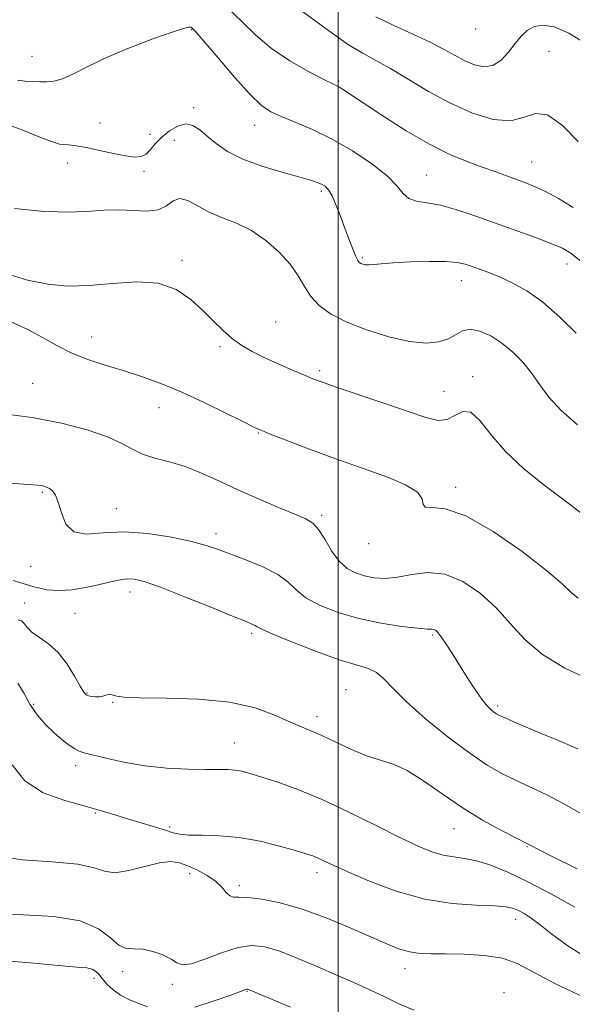
# Model space of a CAD drawing. Extents: x 2089800 to 2092700, y 322300 to 325200.
# Drawn here: x 2091929 to 2092052, y 324713 to 324932 of the extents above; entities that cross this region are included whole.
import ezdxf

# ---------------------------------------------------------------- set-up
doc = ezdxf.new("R2010")
doc.units = 0
doc.header["$MEASUREMENT"] = 0
for name, color, linetype, lineweight in [('32000', 7, 'Continuous', 0), ('DTM SPOT ELEVATION', 2, 'Continuous', 13), ('INDEX CONTOUR', 41, 'Continuous', 13), ('INTERMEDIATE CONTOUR', 44, 'Continuous', 0)]:
    doc.layers.add(name, color=color, linetype=linetype, lineweight=lineweight)

msp = doc.modelspace()

# ---------------------------------------------------------------- linework, layer by layer
at = {"layer": '32000', "flags": 128}
msp.add_lwpolyline([(2092000, 325000), (2092000, 322500)], dxfattribs=at)
at = {"layer": 'DTM SPOT ELEVATION'}
for p in [(2091967.35, 324929.95, 1112.1), (2092030.64, 324930.09, 1104.5), (2092047.02, 324925.1, 1107.2), (2091931.76, 324923.98, 1111.2), (2092000.08, 324918.48, 1109.8), (2091967.78, 324912.54, 1113.63), (2091946.88, 324909.17, 1113.2), (2091958, 324906.6, 1113.5), (2091981.38, 324908.66, 1112.7), (2091963.45, 324905.26, 1114.8), (2091939.63, 324900.22, 1114.6), (2092043.14, 324900.46, 1109.1), (2091956.71, 324898.39, 1114.3), (2092019.73, 324897.57, 1111.1), (2091996.22, 324893.88, 1114.3), (2091965.15, 324878.55, 1117.7), (2092005.36, 324879.13, 1113.8), (2092051.01, 324877.73, 1112.6), (2092027.47, 324873.98, 1114.7), (2091986.09, 324864.8, 1117.3), (2091945.04, 324861.46, 1119.3), (2091973.67, 324859.31, 1118.2), (2091995.86, 324853.91, 1117.7), (2092030.01, 324852.62, 1117.6), (2091931.88, 324851.08, 1121.1), (2092023.6, 324849.34, 1117.1), (2091960.01, 324845.71, 1120.8), (2091982.21, 324840.01, 1120.1), (2092026.16, 324827.9, 1119.6), (2091934, 324826.8, 1124.2), (2091950.5, 324823.14, 1123.3), (2091996.34, 324821.7, 1121.7), (2091972.75, 324817.61, 1123.5), (2092006.79, 324815.35, 1120.5), (2091931.4, 324810.29, 1124.5), (2091953.58, 324804.56, 1126.6), (2091930.13, 324802.13, 1127.4), (2091941.3, 324799.86, 1127.1), (2091980.72, 324795.38, 1126.3), (2092021.03, 324795.01, 1124.2), (2091944.02, 324782.07, 1127.9), (2092001.7, 324782.84, 1127.1), (2091932.11, 324779.53, 1129.5), (2091949.72, 324779.96, 1128.1), (2092035.53, 324779.18, 1123.7), (2091995.28, 324776.78, 1127.5), (2091976.87, 324770.88, 1129.2), (2091941.48, 324765.89, 1130.5), (2091945.88, 324755.33, 1132.2), (2091962.45, 324752.21, 1131.7), (2092025.79, 324751.78, 1128.8), (2092042.08, 324747.8, 1128.1), (2091995.28, 324741.99, 1132.5), (2091966.89, 324741.8, 1134.6), (2091977.94, 324739.09, 1133.6), (2092039.55, 324731.61, 1132.6), (2091951.91, 324720, 1136.5), (2092014.91, 324720.62, 1134.6), (2091945.58, 324718.48, 1138.4), (2091963.02, 324717.12, 1136.4), (2091979.65, 324715.53, 1138.1), (2092036.99, 324715.27, 1135.5)]:
    msp.add_point(p, dxfattribs=at)
at = {"layer": 'INDEX CONTOUR'}
for points in [[(2092052.402, 324890.307, 1110), (2092049.096, 324892.297, 1110), (2092046.22, 324893.843, 1110), (2092043.941, 324894.924, 1110), (2092042.003, 324895.713, 1110), (2092035.105, 324898.226, 1110), (2092032.099, 324899.305, 1110), (2092028.724, 324900.532, 1110), (2092024.85, 324902.135, 1110), (2092020.317, 324904.397, 1110), (2092015.129, 324907.435, 1110), (2092009.96, 324910.724, 1110), (2092001.17, 324916.532, 1110), (2092000.255, 324917.102, 1110), (2091999.554, 324917.486, 1110), (2091996.511, 324919.006, 1110), (2091993.226, 324920.718, 1110), (2091989.176, 324923.041, 1110), (2091985.117, 324925.787, 1110), (2091981.621, 324928.762, 1110), (2091978.533, 324931.774, 1110), (2091975.518, 324934.628, 1110)], [(2092053.505, 324803.179, 1120), (2092051.92, 324804.49, 1120), (2092049.908, 324806.382, 1120), (2092046.468, 324809.347, 1120), (2092041, 324813.581, 1120), (2092034.514, 324818.088, 1120), (2092028.42, 324821.58, 1120), (2092023.863, 324823.153, 1120), (2092020.92, 324823.451, 1120), (2092019.4, 324823.508, 1120), (2092018.97, 324824.145, 1120), (2092018.733, 324825.337, 1120), (2092017.648, 324826.852, 1120), (2092014.976, 324828.48, 1120), (2092011.185, 324830.103, 1120), (2092007.046, 324831.628, 1120), (2091999.433, 324834.306, 1120), (2091995.623, 324835.676, 1120), (2091991.608, 324837.178, 1120), (2091987.821, 324838.631, 1120), (2091984.835, 324839.795, 1120), (2091982.947, 324840.552, 1120), (2091981.36, 324841.267, 1120), (2091979.006, 324842.431, 1120), (2091975.128, 324844.37, 1120), (2091970.225, 324846.761, 1120), (2091965.106, 324849.119, 1120), (2091960.416, 324851.064, 1120), (2091956.126, 324852.632, 1120), (2091952.04, 324853.96, 1120), (2091948.02, 324855.185, 1120), (2091944.157, 324856.431, 1120), (2091940.596, 324857.819, 1120), (2091937.389, 324859.439, 1120), (2091934.207, 324861.248, 1120), (2091930.625, 324863.17, 1120), (2091926.337, 324865.144, 1120)], [(2092052.744, 324734.345, 1130), (2092047.523, 324737.239, 1130), (2092042.31, 324739.967, 1130), (2092037.797, 324742.124, 1130), (2092034.02, 324743.668, 1130), (2092030.849, 324744.656, 1130), (2092028.141, 324745.182, 1130), (2092025.712, 324745.496, 1130), (2092023.364, 324745.891, 1130), (2092020.859, 324746.635, 1130), (2092017.796, 324747.906, 1130), (2092013.733, 324749.856, 1130), (2092008.424, 324752.53, 1130), (2092002.401, 324755.527, 1130), (2091996.391, 324758.337, 1130), (2091991.02, 324760.551, 1130), (2091986.501, 324762.179, 1130), (2091982.946, 324763.332, 1130), (2091980.385, 324764.114, 1130), (2091978.52, 324764.602, 1130), (2091976.974, 324764.864, 1130), (2091975.367, 324764.97, 1130), (2091973.312, 324764.991, 1130), (2091970.421, 324765.006, 1130), (2091966.456, 324765.091, 1130), (2091961.77, 324765.335, 1130), (2091956.868, 324765.831, 1130), (2091952.226, 324766.616, 1130), (2091948.22, 324767.507, 1130), (2091943.356, 324768.739, 1130), (2091942.257, 324769.095, 1130), (2091941.311, 324769.59, 1130), (2091940.044, 324770.428, 1130), (2091938.457, 324771.628, 1130), (2091936.666, 324773.158, 1130), (2091934.792, 324774.988, 1130), (2091932.971, 324777.094, 1130), (2091931.342, 324779.458, 1130), (2091929.958, 324781.977, 1130), (2091928.538, 324784.228, 1130)]]:
    msp.add_polyline3d(points, dxfattribs=at)
at = {"layer": 'INTERMEDIATE CONTOUR'}
for points in [[(2092053.507, 324905.008, 1108), (2092050.006, 324908.586, 1108), (2092046.668, 324910.975, 1108), (2092043.958, 324911.298, 1108), (2092041.447, 324910.416, 1108), (2092038.474, 324909.625, 1108), (2092034.561, 324909.954, 1108), (2092029.936, 324911.367, 1108), (2092025.005, 324913.558, 1108), (2092020.146, 324916.207, 1108), (2092011.679, 324921.308, 1108), (2092008.423, 324923.104, 1108), (2092005.472, 324924.686, 1108), (2092002.318, 324926.585, 1108), (2091998.636, 324929.141, 1108), (2091991.494, 324934.411, 1108)], [(2092055.463, 324926.756, 1106), (2092051.41, 324929.184, 1106), (2092048.141, 324930.554, 1106), (2092045.621, 324930.968, 1106), (2092043.676, 324930.652, 1106), (2092042.13, 324929.803, 1106), (2092040.79, 324928.515, 1106), (2092039.458, 324926.851, 1106), (2092037.972, 324924.94, 1106), (2092036.305, 324923.16, 1106), (2092034.461, 324921.955, 1106), (2092032.458, 324921.649, 1106), (2092030.355, 324922.089, 1106), (2092028.225, 324923.005, 1106), (2092026.069, 324924.17, 1106), (2092023.618, 324925.547, 1106), (2092020.531, 324927.138, 1106), (2092016.629, 324928.935, 1106), (2092012.371, 324930.857, 1106), (2092008.375, 324932.807, 1106)], [(2092054.141, 324878.258, 1112), (2092051.843, 324880.12, 1112), (2092049.973, 324881.259, 1112), (2092047.64, 324882.241, 1112), (2092044.191, 324883.514, 1112), (2092030.676, 324888.347, 1112), (2092026.454, 324889.774, 1112), (2092022.771, 324890.81, 1112), (2092019.781, 324891.367, 1112), (2092017.465, 324891.739, 1112), (2092015.757, 324892.316, 1112), (2092014.494, 324893.421, 1112), (2092013.108, 324895.1, 1112), (2092010.934, 324897.334, 1112), (2092007.512, 324900.044, 1112), (2092003.218, 324902.912, 1112), (2091998.63, 324905.563, 1112), (2091994.275, 324907.699, 1112), (2091990.428, 324909.343, 1112), (2091987.304, 324910.598, 1112), (2091984.969, 324911.656, 1112), (2091982.873, 324913.085, 1112), (2091980.315, 324915.545, 1112), (2091976.86, 324919.386, 1112), (2091973.142, 324923.729, 1112), (2091970.058, 324927.385, 1112), (2091968.269, 324929.467, 1112), (2091967.474, 324930.292, 1112), (2091967.135, 324930.483, 1112), (2091966.698, 324930.505, 1112), (2091965.529, 324930.243, 1112), (2091962.981, 324929.429, 1112), (2091958.693, 324927.898, 1112), (2091953.451, 324925.889, 1112), (2091948.33, 324923.743, 1112), (2091944.187, 324921.769, 1112), (2091941.008, 324920.143, 1112), (2091938.564, 324919.009, 1112), (2091936.627, 324918.447, 1112), (2091934.988, 324918.297, 1112), (2091933.441, 324918.335, 1112), (2091931.825, 324918.388, 1112), (2091930.152, 324918.491, 1112), (2091928.479, 324918.731, 1112)], [(2092053.086, 324862.256, 1114), (2092049.439, 324865.857, 1114), (2092045.61, 324869.218, 1114), (2092042.025, 324871.755, 1114), (2092038.799, 324873.543, 1114), (2092035.971, 324874.818, 1114), (2092033.563, 324875.79, 1114), (2092031.535, 324876.548, 1114), (2092029.833, 324877.159, 1114), (2092028.318, 324877.666, 1114), (2092026.531, 324878.045, 1114), (2092023.927, 324878.257, 1114), (2092020.204, 324878.281, 1114), (2092016.015, 324878.164, 1114), (2092012.254, 324877.972, 1114), (2092009.605, 324877.769, 1114), (2092007.917, 324877.602, 1114), (2092006.835, 324877.52, 1114), (2092006.05, 324877.553, 1114), (2092005.466, 324877.671, 1114), (2092005.036, 324877.831, 1114), (2092004.705, 324878.032, 1114), (2092004.374, 324878.461, 1114), (2092003.935, 324879.352, 1114), (2092003.307, 324880.874, 1114), (2092002.508, 324882.951, 1114), (2092001.583, 324885.443, 1114), (2092000.583, 324888.169, 1114), (2091999.579, 324890.786, 1114), (2091998.646, 324892.909, 1114), (2091997.834, 324894.266, 1114), (2091997.08, 324895.032, 1114), (2091996.295, 324895.493, 1114), (2091995.328, 324895.908, 1114), (2091993.79, 324896.425, 1114), (2091991.231, 324897.159, 1114), (2091987.416, 324898.205, 1114), (2091982.968, 324899.533, 1114), (2091978.727, 324901.089, 1114), (2091975.35, 324902.803, 1114), (2091972.78, 324904.556, 1114), (2091970.782, 324906.215, 1114), (2091969.124, 324907.634, 1114), (2091967.598, 324908.611, 1114), (2091966.003, 324908.933, 1114), (2091964.206, 324908.464, 1114), (2091962.354, 324907.398, 1114), (2091960.665, 324906.007, 1114), (2091959.296, 324904.551, 1114), (2091958.169, 324903.226, 1114), (2091957.15, 324902.215, 1114), (2091956.076, 324901.661, 1114), (2091954.681, 324901.545, 1114), (2091952.675, 324901.807, 1114), (2091949.906, 324902.366, 1114), (2091946.787, 324903.048, 1114), (2091943.87, 324903.662, 1114), (2091941.594, 324904.056, 1114), (2091939.944, 324904.262, 1114), (2091938.79, 324904.354, 1114), (2091937.884, 324904.45, 1114), (2091936.512, 324904.845, 1114), (2091933.84, 324905.878, 1114), (2091929.335, 324907.701, 1114), (2091923.659, 324909.728, 1114)], [(2092053.34, 324841.825, 1116), (2092049.673, 324845.055, 1116), (2092046.97, 324848.025, 1116), (2092044.955, 324850.754, 1116), (2092043.147, 324853.325, 1116), (2092041.152, 324855.789, 1116), (2092038.927, 324858.074, 1116), (2092036.514, 324860.077, 1116), (2092033.989, 324861.687, 1116), (2092031.549, 324862.762, 1116), (2092029.423, 324863.151, 1116), (2092027.743, 324862.791, 1116), (2092024.604, 324861.035, 1116), (2092022.468, 324860.341, 1116), (2092019.632, 324860.085, 1116), (2092015.909, 324860.436, 1116), (2092011.269, 324861.491, 1116), (2092006.313, 324863.048, 1116), (2092001.795, 324864.834, 1116), (2091998.306, 324866.635, 1116), (2091995.763, 324868.483, 1116), (2091993.912, 324870.466, 1116), (2091992.478, 324872.66, 1116), (2091991.08, 324875.063, 1116), (2091989.309, 324877.657, 1116), (2091986.865, 324880.376, 1116), (2091983.896, 324882.978, 1116), (2091980.649, 324885.175, 1116), (2091977.358, 324886.782, 1116), (2091974.179, 324888.032, 1116), (2091971.252, 324889.262, 1116), (2091966.509, 324891.866, 1116), (2091964.702, 324892.348, 1116), (2091963.201, 324891.792, 1116), (2091961.701, 324890.694, 1116), (2091959.838, 324889.754, 1116), (2091957.347, 324889.482, 1116), (2091951.132, 324889.813, 1116), (2091947.774, 324889.686, 1116), (2091943.99, 324889.419, 1116), (2091939.369, 324889.286, 1116), (2091933.728, 324889.51, 1116), (2091927.798, 324890.111, 1116)], [(2092054.364, 324822.032, 1118), (2092050.333, 324825.095, 1118), (2092045.864, 324828.464, 1118), (2092041.345, 324832.083, 1118), (2092037.289, 324835.872, 1118), (2092034.078, 324839.647, 1118), (2092031.584, 324842.814, 1118), (2092029.552, 324844.678, 1118), (2092027.75, 324844.82, 1118), (2092026.03, 324843.942, 1118), (2092024.265, 324843.016, 1118), (2092022.261, 324842.837, 1118), (2092019.546, 324843.473, 1118), (2092015.581, 324844.807, 1118), (2092010.141, 324846.671, 1118), (2091999.334, 324850.347, 1118), (2091996.273, 324851.407, 1118), (2091994.375, 324852.115, 1118), (2091992.509, 324852.889, 1118), (2091989.831, 324854.034, 1118), (2091986.626, 324855.438, 1118), (2091983.461, 324856.884, 1118), (2091980.778, 324858.216, 1118), (2091978.5, 324859.546, 1118), (2091976.421, 324861.046, 1118), (2091974.355, 324862.853, 1118), (2091972.184, 324864.959, 1118), (2091969.81, 324867.318, 1118), (2091967.112, 324869.808, 1118), (2091963.881, 324872.009, 1118), (2091959.887, 324873.428, 1118), (2091955.027, 324873.749, 1118), (2091949.712, 324873.374, 1118), (2091944.485, 324872.892, 1118), (2091939.736, 324872.79, 1118), (2091935.263, 324873.195, 1118), (2091930.717, 324874.139, 1118), (2091925.884, 324875.596, 1118)], [(2092055.78, 324785.125, 1122), (2092050.518, 324787.634, 1122), (2092045.511, 324790.649, 1122), (2092041.609, 324793.999, 1122), (2092038.439, 324797.51, 1122), (2092035.322, 324801.008, 1122), (2092031.736, 324804.276, 1122), (2092027.801, 324806.933, 1122), (2092023.793, 324808.559, 1122), (2092019.96, 324808.91, 1122), (2092016.412, 324808.457, 1122), (2092013.228, 324807.853, 1122), (2092010.458, 324807.62, 1122), (2092008.034, 324807.771, 1122), (2092005.857, 324808.189, 1122), (2092003.843, 324808.817, 1122), (2092001.96, 324809.826, 1122), (2092000.191, 324811.448, 1122), (2091998.526, 324813.771, 1122), (2091996.992, 324816.331, 1122), (2091995.624, 324818.523, 1122), (2091994.362, 324819.929, 1122), (2091992.77, 324820.888, 1122), (2091990.313, 324821.925, 1122), (2091986.652, 324823.44, 1122), (2091982.217, 324825.331, 1122), (2091977.629, 324827.368, 1122), (2091973.388, 324829.34, 1122), (2091969.499, 324831.106, 1122), (2091965.843, 324832.542, 1122), (2091962.348, 324833.587, 1122), (2091959.138, 324834.423, 1122), (2091956.381, 324835.294, 1122), (2091954.099, 324836.392, 1122), (2091951.726, 324837.706, 1122), (2091948.543, 324839.175, 1122), (2091944.014, 324840.722, 1122), (2091938.301, 324842.206, 1122), (2091931.748, 324843.473, 1122), (2091924.762, 324844.408, 1122)], [(2092053.442, 324769.581, 1124), (2092049.081, 324771.47, 1124), (2092045.212, 324773.059, 1124), (2092041.884, 324774.454, 1124), (2092039.185, 324775.625, 1124), (2092037.213, 324776.504, 1124), (2092035.993, 324777.066, 1124), (2092035.274, 324777.442, 1124), (2092034.725, 324777.803, 1124), (2092034.064, 324778.327, 1124), (2092033.177, 324779.225, 1124), (2092031.995, 324780.709, 1124), (2092030.485, 324782.905, 1124), (2092028.779, 324785.552, 1124), (2092025.443, 324790.83, 1124), (2092024.055, 324792.967, 1124), (2092022.957, 324794.574, 1124), (2092022.189, 324795.561, 1124), (2092021.669, 324796.058, 1124), (2092021.281, 324796.242, 1124), (2092020.837, 324796.285, 1124), (2092019.843, 324796.327, 1124), (2092017.731, 324796.498, 1124), (2092014.14, 324796.911, 1124), (2092009.542, 324797.614, 1124), (2092004.614, 324798.641, 1124), (2091999.966, 324799.997, 1124), (2091995.94, 324801.592, 1124), (2091992.809, 324803.307, 1124), (2091990.661, 324805.048, 1124), (2091988.853, 324806.786, 1124), (2091986.559, 324808.517, 1124), (2091983.221, 324810.213, 1124), (2091979.372, 324811.78, 1124), (2091973.068, 324814.113, 1124), (2091970.533, 324814.954, 1124), (2091967.326, 324815.81, 1124), (2091962.841, 324816.782, 1124), (2091957.567, 324817.622, 1124), (2091952.272, 324817.991, 1124), (2091947.615, 324817.742, 1124), (2091943.83, 324817.471, 1124), (2091941.042, 324817.96, 1124), (2091939.291, 324819.726, 1124), (2091938.271, 324822.209, 1124), (2091937.591, 324824.584, 1124), (2091936.935, 324826.204, 1124), (2091936.263, 324827.146, 1124), (2091935.608, 324827.667, 1124), (2091934.995, 324827.988, 1124), (2091934.402, 324828.191, 1124), (2091933.795, 324828.316, 1124), (2091932.967, 324828.413, 1124), (2091931.004, 324828.558, 1124), (2091919.817, 324829.283, 1124)], [(2092054.265, 324755.14, 1126), (2092050.31, 324757.366, 1126), (2092046.477, 324759.331, 1126), (2092042.851, 324761.062, 1126), (2092039.514, 324762.624, 1126), (2092036.448, 324764.147, 1126), (2092033.236, 324766.001, 1126), (2092029.358, 324768.621, 1126), (2092024.538, 324772.244, 1126), (2092019.478, 324776.332, 1126), (2092015.125, 324780.15, 1126), (2092012.157, 324783.113, 1126), (2092010.186, 324785.22, 1126), (2092008.554, 324786.623, 1126), (2092006.643, 324787.522, 1126), (2092004.001, 324788.323, 1126), (2092000.216, 324789.484, 1126), (2091995.155, 324791.294, 1126), (2091989.804, 324793.371, 1126), (2091985.427, 324795.169, 1126), (2091982.944, 324796.272, 1126), (2091981.897, 324796.822, 1126), (2091981.482, 324797.093, 1126), (2091980.911, 324797.371, 1126), (2091979.458, 324797.968, 1126), (2091976.416, 324799.205, 1126), (2091971.432, 324801.245, 1126), (2091965.593, 324803.613, 1126), (2091960.341, 324805.674, 1126), (2091956.762, 324806.936, 1126), (2091954.483, 324807.474, 1126), (2091952.769, 324807.506, 1126), (2091950.993, 324807.229, 1126), (2091948.944, 324806.752, 1126), (2091946.517, 324806.167, 1126), (2091943.674, 324805.57, 1126), (2091940.648, 324805.097, 1126), (2091937.739, 324804.893, 1126), (2091935.055, 324805.096, 1126), (2091931.936, 324805.822, 1126), (2091927.526, 324807.18, 1126)], [(2092053.241, 324742.886, 1128), (2092047.437, 324745.742, 1128), (2092039.584, 324749.735, 1128), (2092036.375, 324751.414, 1128), (2092032.188, 324753.738, 1128), (2092027.609, 324756.537, 1128), (2092023.15, 324759.595, 1128), (2092019.02, 324762.502, 1128), (2092015.358, 324764.805, 1128), (2092012.215, 324766.214, 1128), (2092006.299, 324768.059, 1128), (2092002.93, 324769.448, 1128), (2091999.477, 324771.072, 1128), (2091996.333, 324772.569, 1128), (2091993.75, 324773.692, 1128), (2091991.414, 324774.645, 1128), (2091988.867, 324775.75, 1128), (2091985.671, 324777.207, 1128), (2091981.456, 324778.748, 1128), (2091975.86, 324779.989, 1128), (2091968.843, 324780.652, 1128), (2091961.615, 324780.894, 1128), (2091955.702, 324780.981, 1128), (2091952.218, 324781.124, 1128), (2091950.641, 324781.324, 1128), (2091950.038, 324781.528, 1128), (2091949.623, 324781.687, 1128), (2091949.202, 324781.767, 1128), (2091948.727, 324781.736, 1128), (2091948.158, 324781.584, 1128), (2091947.487, 324781.386, 1128), (2091946.713, 324781.243, 1128), (2091945.855, 324781.227, 1128), (2091945.013, 324781.313, 1128), (2091944.306, 324781.453, 1128), (2091943.791, 324781.665, 1128), (2091943.27, 324782.244, 1128), (2091942.48, 324783.555, 1128), (2091941.222, 324785.797, 1128), (2091939.546, 324788.515, 1128), (2091937.564, 324791.088, 1128), (2091935.419, 324793.04, 1128), (2091931.707, 324795.618, 1128), (2091930.625, 324796.669, 1128), (2091929.949, 324797.557, 1128), (2091929.408, 324798.15, 1128), (2091928.673, 324798.387, 1128)], [(2092055.285, 324723.067, 1132), (2092050.971, 324725.817, 1132), (2092047.621, 324728.326, 1132), (2092045.033, 324730.39, 1132), (2092043.018, 324731.868, 1132), (2092041.443, 324732.862, 1132), (2092040.188, 324733.539, 1132), (2092039.046, 324734.035, 1132), (2092037.48, 324734.383, 1132), (2092034.864, 324734.589, 1132), (2092030.751, 324734.72, 1132), (2092025.42, 324735.091, 1132), (2092019.321, 324736.077, 1132), (2092012.955, 324737.897, 1132), (2092006.984, 324740.135, 1132), (2092002.113, 324742.218, 1132), (2091998.84, 324743.7, 1132), (2091995.502, 324745.259, 1132), (2091994.341, 324745.727, 1132), (2091992.829, 324746.227, 1132), (2091990.466, 324746.931, 1132), (2091986.925, 324747.932, 1132), (2091982.569, 324749.007, 1132), (2091977.932, 324749.851, 1132), (2091973.511, 324750.252, 1132), (2091969.654, 324750.354, 1132), (2091966.674, 324750.389, 1132), (2091964.709, 324750.556, 1132), (2091963.222, 324750.907, 1132), (2091961.507, 324751.459, 1132), (2091959.047, 324752.21, 1132), (2091956.085, 324753.087, 1132), (2091953.051, 324754.006, 1132), (2091950.222, 324754.899, 1132), (2091947.243, 324755.817, 1132), (2091943.602, 324756.835, 1132), (2091939.029, 324758.074, 1132), (2091934.22, 324759.835, 1132), (2091930.112, 324762.467, 1132), (2091927.331, 324766.065, 1132)], [(2092056.199, 324713.554, 1134), (2092048.559, 324717.131, 1134), (2092039.897, 324721.729, 1134), (2092036.607, 324722.907, 1134), (2092032.531, 324723.543, 1134), (2092028.057, 324723.808, 1134), (2092023.926, 324723.872, 1134), (2092020.692, 324723.897, 1134), (2092018.161, 324724.012, 1134), (2092015.959, 324724.336, 1134), (2092013.697, 324724.983, 1134), (2092010.977, 324726.045, 1134), (2092007.389, 324727.608, 1134), (2092002.698, 324729.675, 1134), (2091997.35, 324731.909, 1134), (2091991.961, 324733.889, 1134), (2091987.083, 324735.279, 1134), (2091982.987, 324736.106, 1134), (2091979.878, 324736.473, 1134), (2091977.86, 324736.525, 1134), (2091976.636, 324736.54, 1134), (2091975.808, 324736.829, 1134), (2091975.014, 324737.616, 1134), (2091974.022, 324738.777, 1134), (2091972.643, 324740.1, 1134), (2091970.764, 324741.396, 1134), (2091968.614, 324742.565, 1134), (2091966.507, 324743.529, 1134), (2091964.632, 324744.201, 1134), (2091962.662, 324744.467, 1134), (2091960.154, 324744.204, 1134), (2091956.852, 324743.399, 1134), (2091953.285, 324742.483, 1134), (2091950.175, 324741.996, 1134), (2091947.916, 324742.309, 1134), (2091945.593, 324743.11, 1134), (2091941.958, 324743.918, 1134), (2091936.235, 324744.408, 1134), (2091929.512, 324744.892, 1134), (2091923.346, 324745.838, 1134)], [(2092016.969, 324711.312, 1136), (2092013.503, 324712.772, 1136), (2092010.267, 324714.381, 1136), (2092007.059, 324715.897, 1136), (2092003.655, 324717.405, 1136), (2091999.826, 324719.072, 1136), (2091995.472, 324720.982, 1136), (2091991, 324722.895, 1136), (2091986.95, 324724.486, 1136), (2091983.674, 324725.478, 1136), (2091980.777, 324725.769, 1136), (2091977.677, 324725.302, 1136), (2091974.014, 324724.127, 1136), (2091970.289, 324722.727, 1136), (2091967.224, 324721.695, 1136), (2091965.3, 324721.471, 1136), (2091964.047, 324721.914, 1136), (2091962.754, 324722.736, 1136), (2091960.891, 324723.658, 1136), (2091958.654, 324724.462, 1136), (2091956.416, 324724.943, 1136), (2091954.466, 324725.022, 1136), (2091952.736, 324725.129, 1136), (2091951.064, 324725.819, 1136), (2091949.21, 324727.439, 1136), (2091946.582, 324729.493, 1136), (2091942.503, 324731.274, 1136), (2091936.617, 324732.255, 1136), (2091929.848, 324732.628, 1136), (2091923.445, 324732.767, 1136)], [(2091957.45, 324712.102, 1138), (2091953.451, 324713.674, 1138), (2091951.49, 324714.655, 1138), (2091949.806, 324715.866, 1138), (2091948.436, 324717.17, 1138), (2091947.378, 324718.382, 1138), (2091946.595, 324719.349, 1138), (2091945.916, 324720.053, 1138), (2091945.133, 324720.509, 1138), (2091943.949, 324720.762, 1138), (2091941.706, 324720.965, 1138), (2091937.657, 324721.302, 1138), (2091931.394, 324721.88, 1138), (2091923.87, 324722.517, 1138)], [(2091989.374, 324712.004, 1138), (2091979.998, 324715.956, 1138), (2091979.84, 324716.003, 1138), (2091979.689, 324716.011, 1138), (2091979.508, 324715.973, 1138), (2091979.17, 324715.852, 1138), (2091978.197, 324715.489, 1138), (2091976.026, 324714.697, 1138), (2091972.364, 324713.405, 1138), (2091968.002, 324712.018, 1138)]]:
    msp.add_polyline3d(points, dxfattribs=at)

doc.saveas('drawing.dxf')
